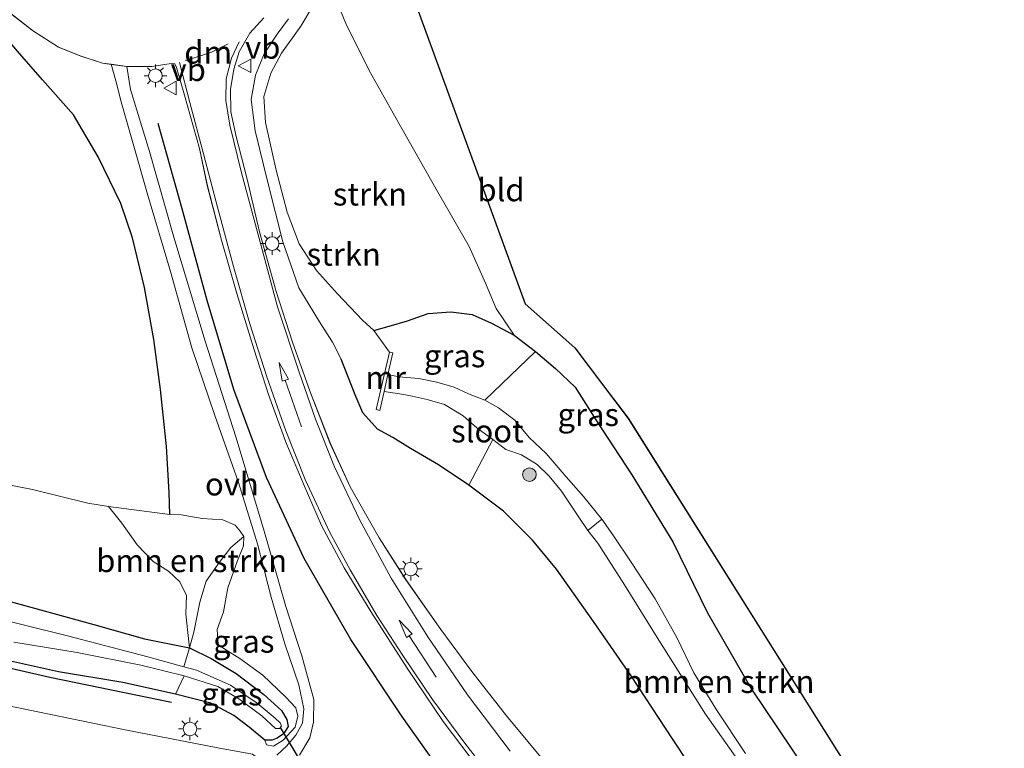
# Model space of a CAD drawing. Units: metres. Extents: x 196169 to 200010, y 314474 to 318753.
# Drawn here: x 199892 to 200000, y 314779 to 314860 of the extents above; entities that cross this region are included whole.
import ezdxf
from ezdxf.enums import TextEntityAlignment as Align

# ---------------------------------------------------------------- set-up
doc = ezdxf.new("R2010")
doc.units = ezdxf.units.M
doc.linetypes.add('IE-TERREINAFSCHEIDING', pattern=[10, 8, -2])
doc.layers.get('0').update_dxf_attribs({"lineweight": 25})
for name, color, linetype in [('B-ME-GR-BOMENRIJ-L-B1', 10, 'Continuous'), ('B-ME-GW-INSTEEKWATERGANG-L-B1', 10, 'Continuous'), ('B-ME-KG-KADASTRAAL-OPNAMEDTMGRENS-L-B1', 10, 'Continuous'), ('B-ME-KW-DUIKER-L-B1', 10, 'Continuous')]:
    doc.layers.add(name, color=color, linetype=linetype)
for name, color, linetype, lineweight in [('B-ME-GR-BOMENSTRUIKEN-GV-B6', 93, 'Continuous', 18), ('B-ME-GR-BOOM-S-B1', 93, 'Continuous', 18), ('B-ME-GR-STRUIKEN-GV-B6', 93, 'Continuous', 18), ('B-ME-GW-KRUINLIJN-L-B1', 93, 'Continuous', 18), ('B-ME-GW-TEENLIJN-L-B1', 93, 'Continuous', 18), ('B-ME-IE-GRASLAND-GV-B6', 93, 'Continuous', 18), ('B-ME-IE-GRONDWERKLIJN-GROND_INGERICHT-GV-B6', 253, 'Continuous', 18), ('B-ME-IE-MEUBILAIR_WEGMEUBILAIR-LICHTMAST-S-B1', 8, 'Continuous', 18), ('B-ME-IE-TERREINAFSCHEIDING-RASTERHEKWERK-L-B1', 8, 'IE-TERREINAFSCHEIDING', 18), ('B-ME-MW-MUUR-GV-B6', 8, 'IE-TERREINAFSCHEIDING-KUNSTMATIG', 18), ('B-ME-OG-WATER-GV-B6', 153, 'Continuous', 18), ('B-ME-VH-VERH_SOORT-BITUMEN-GV-B6', 8, 'IE-TERREINAFSCHEIDING-NATUURLIJK-HOUTWAL', 18), ('B-ME-VH-VERH_SOORT-ONVERHARD-GV-B6', 8, 'Continuous', 18), ('B-ME-VW-MARKERING-DRIEHOEK-L-B1', 7, 'VW-HAAIETAND70-R-B', 18), ('B-ME-VW-MARKERING-PIJLRD750-S-B1', 7, 'Continuous', 18), ('B-ME-VW-MARKERING-STREEP-015-L-B1', 7, 'Continuous', 18), ('B-ME-VW-MEUBILAIR_WEGMEUBILAIR-VERKEERSBORD-S-B1', 8, 'Continuous', 18)]:
    doc.layers.add(name, color=color, linetype=linetype, lineweight=lineweight)
doc.styles.add('NLCS-ISO', font='NLCS-ISO.TTF')
doc.linetypes.add('IE-TERREINAFSCHEIDING-KUNSTMATIG', pattern='A,4,[82,NLCS.SHX,S=0.75,R=90,X=0,Y=0],4,-2', length=10)
doc.linetypes.add('IE-TERREINAFSCHEIDING-NATUURLIJK-HOUTWAL', pattern='A,7,-1.5,[67,NLCS.SHX,S=0.75,R=45,X=0,Y=0],-1.5,7,-1.5,[70,NLCS.SHX,S=0.75,R=0,X=0,Y=0],-1.5', length=20)
doc.linetypes.add('VW-HAAIETAND70-R-B', pattern='A,0,-0.5,[153,NLCS.SHX,S=1,R=180,X=-0.375,Y=0],-0.5', length=1)

# ---------------------------------------------------------------- blocks, each defined once
blk = doc.blocks.new('d62BZ_FeatureWriter_4_8_FMEBLOCK1')
at = {"layer": 'B-ME-VW-MARKERING-STREEP-015-L-B1'}
blk.add_polyline3d([(-10.82, 57.89, 182.17), (-13.99, 61.94, 182.21), (-17.53, 66.76, 182.33), (-20.8, 71.59, 182.42), (-23.67, 76.02, 182.48), (-26.59, 81.04, 182.5), (-28.89, 85.23, 182.54), (-31.56, 90.98, 182.56), (-33.67, 96.35, 182.61), (-35.76, 102.29, 182.7), (-37.63, 108.14, 182.77), (-39.45, 114.45, 182.8), (-41.19, 120.96, 182.87), (-42.75, 126.84, 182.93), (-44.24, 132.49, 182.96), (-45.4, 136.91, 183.02)], dxfattribs=at)
blk = doc.blocks.new('d62BZ_FeatureWriter_4_8_FMEBLOCK2')
at = {"layer": 'B-ME-VW-MARKERING-STREEP-015-L-B1'}
blk.add_polyline3d([(-41.36, 153.46, 183.01), (-42.23, 151.66, 182.97), (-42.79, 149.4, 182.93), (-42.85, 147, 182.9), (-42.42, 144.31, 182.89), (-41.11, 139.05, 182.85), (-38.97, 131, 182.76), (-37.16, 124.29, 182.67), (-34.79, 117.08, 182.62), (-32.96, 111.92, 182.53), (-30.87, 106.67, 182.47), (-28.14, 100.88, 182.38), (-24.66, 94.39, 182.37), (-20.62, 87.94, 182.29), (-16.24, 81.56, 182.2), (-11.53, 75.37, 182.12)], dxfattribs=at)
blk = doc.blocks.new('d62BZ_FeatureWriter_4_8_FMEBLOCK4')
at = {"layer": 'B-ME-GW-INSTEEKWATERGANG-L-B1'}
blk.add_polyline3d([(36.49, 37.55, 181.58), (35.68, 38.84, 181.58), (31.01, 46.23, 181.57), (26.32, 53.46, 181.57), (21.85, 59.93, 181.58), (16.89, 65.94, 181.6), (12.2, 73.25, 181.59), (6.8, 81.41, 181.54), (0.05, 91.61, 181.51), (-4.57, 98.66, 181.52), (-8.74, 104.64, 181.59), (-12.8, 110.4, 181.66), (-15.43, 113.62, 181.66), (-18.62, 116.8, 181.67), (-22.46, 119.65, 181.74), (-25.8, 121.91, 181.89), (-28.87, 123.72, 182.02), (-30.8, 124.93, 182.08), (-32.5, 125.83, 182.15), (-34.12, 127.62, 182.22), (-34.97, 129.61, 182.28), (-36.49, 133.53, 182.34)], dxfattribs=at)
blk = doc.blocks.new('d62BZ_FeatureWriter_4_8_FMEBLOCK5')
at = {"layer": 'B-ME-GW-INSTEEKWATERGANG-L-B1'}
blk.add_polyline3d([(-34.7, 130.87, 181.28), (-33.01, 131.33, 181.41), (-30.98, 131.93, 181.44), (-28.71, 132.73, 181.48), (-26.22, 132.94, 181.69), (-23.89, 132.62, 181.77), (-21.74, 131.69, 181.83), (-19.26, 130.36, 181.87), (-16.91, 128.56, 181.84), (-14.7, 126.68, 181.81), (-12.54, 124.62, 181.8), (-10.26, 121.03, 181.78), (-6.3, 114.99, 181.7), (-1.78, 107.61, 181.61), (2.03, 99.79, 181.49), (6.88, 91.36, 181.35), (12.74, 82.62, 181.31), (18.89, 72.99, 181.21), (24.25, 64.41, 181.16), (28.71, 57.01, 181.08), (29.75, 55.26, 181.08), (32.46, 50.67, 181.09), (34.68, 47.19, 181.09), (34.7, 47.15, 181.09)], dxfattribs=at)
blk = doc.blocks.new('d62BZ_FeatureWriter_4_8_FMEBLOCK6')
at = {"layer": 'B-ME-KG-KADASTRAAL-OPNAMEDTMGRENS-L-B1'}
blk.add_polyline3d([(-43.13, 178.89, 183.51), (-42.07, 175.88, 183.53), (-29.66, 140.5, 182.61), (-9.61, 85.58, 181.79), (-4.14, 80.75, 181.72), (1.74, 72.97, 181.72), (43.13, 7.08, 181.65)], dxfattribs=at)
blk = doc.blocks.new('d62BZ_FeatureWriter_4_8_FMEBLOCK7')
at = {"layer": 'B-ME-VH-VERH_SOORT-BITUMEN-GV-B6'}
for points in [[(-0.23, -24.08, 182.16), (-4.22, -18.78, 182.33), (-8.16, -12.93, 182.33), (-12.19, -6.68, 182.38), (-15.12, -1.87, 182.46), (-17.6, 2.79, 182.5), (-19.52, 7.2, 182.56), (-21.52, 11.99, 182.6), (-23.45, 17.22, 182.62), (-25.02, 22.15, 182.69), (-26.93, 28.34, 182.8), (-28.62, 34.22, 182.88), (-30.17, 40.22, 182.92), (-31.05, 44.31, 182.94), (-32.68, 50.17, 182.95), (-33.55, 53.24, 182.98), (-33.75, 53.63, 182.98), (-34.17, 53.69, 182.98), (-36.27, 53.34, 182.96), (-39, 53.35, 182.9), (-39.04, 53.35, 182.9), (-40.75, 53.58, 182.91), (-41.71, 53.71, 182.92), (-44.08, 54.47, 182.86), (-46.57, 55.48, 182.84), (-49.3, 57.24, 182.83), (-51.82, 59.19, 182.79)], [(-23.96, 58.7, 183.03), (-25.49, 57.03, 183.02), (-26.66, 54.95, 182.98), (-27.27, 53.05, 182.95), (-27.61, 50.82, 182.88), (-27.58, 48.35, 182.89), (-26.99, 45.62, 182.88), (-25.83, 41.07, 182.82), (-24.42, 35.13, 182.74), (-22.59, 28.57, 182.67), (-20.8, 22.98, 182.66), (-18.85, 17.53, 182.59), (-16.67, 11.91, 182.45), (-14.45, 7.06, 182.44), (-11.26, 1.42, 182.39), (-8.31, -3.17, 182.33), (-4.46, -8.67, 182.22), (-1.05, -13.28, 182.17), (2.77, -18.16, 182.08), (7.44, -23.81, 182.06)]]:
    blk.add_polyline3d(points, dxfattribs=at)
blk = doc.blocks.new('pijl')
for p, q in [((0, 0, 0.1), (5.45, 0, 0.1)), ((7.5, 0, 0.1), (5.45, 0.375, 0.1)), ((5.45, 0.375, 0.1), (5.45, -0.375, 0.1)), ((5.45, -0.375, 0.1), (7.5, 0, 0.1))]:
    blk.add_line(p, q)
blk = doc.blocks.new('boom')
h = blk.add_hatch(color=256)
edge = h.paths.add_edge_path()
edge.add_arc((0, 0), 0.75, 0, 360)
blk.add_circle((0, 0), 0.75)
blk = doc.blocks.new('lantaarnpaal')
for p, q in [((0, 0.75), (0, 1.25)), ((-0.75, 0), (-1.25, 0)), ((-0.88, 0.88), (-0.53, 0.53)), ((0.53, 0.53), (0.88, 0.88)), ((0.75, 0), (1.25, 0)), ((-0.53, -0.53), (-0.88, -0.88)), ((0, -0.75), (0, -1.25)), ((0.53, -0.53), (0.88, -0.88))]:
    blk.add_line(p, q)
blk.add_circle((0, 0), 0.75)
blk = doc.blocks.new('verkeersbord')
for p, q in [((0, 0.75), (-0.75, -0.625)), ((0.75, -0.625), (0, 0.75)), ((-0.75, -0.625), (0.75, -0.625))]:
    blk.add_line(p, q)

msp = doc.modelspace()

# ---------------------------------------------------------------- linework, layer by layer
at = {"layer": 'B-ME-GR-BOMENRIJ-L-B1'}
for points in [[(199987.911, 314711.9, 181.81), (199983.176, 314720.599, 181.774), (199977.746, 314728.883, 181.794), (199971.644, 314736.981, 181.794), (199965.332, 314744.482, 181.818), (199958.906, 314751.909, 181.87), (199952.127, 314759.479, 181.941), (199945.976, 314766.487, 182.025), (199939.408, 314774.849, 182.085), (199933.665, 314782.935, 182.173), (199928.072, 314791.364, 182.241), (199922.949, 314800.301, 182.357), (199918.786, 314809.225, 182.572), (199915.193, 314818.913, 182.756), (199912.249, 314828.712, 182.883), (199909.49, 314838.788, 182.967), (199906.864, 314848.218, 183.071)], [(199908.314, 314784.446, 180.732), (199894.925, 314787.195, 180.732), (199881.171, 314790.353, 180.716), (199860.325, 314794.371, 180.696), (199839.866, 314798.878, 180.532), (199825.873, 314802.201, 180.473), (199807.137, 314806.058, 180.361), (199798.649, 314808.101, 180.361)]]:
    msp.add_polyline3d(points, dxfattribs=at)
at = {"layer": 'B-ME-GR-BOMENSTRUIKEN-GV-B6'}
for points in [[(199885.951, 314862.809, 182.7), (199888.464, 314859.547, 182.752), (199891.392, 314856.168, 182.824), (199894.115, 314853.006, 182.836), (199897.545, 314849.161, 182.808), (199900.273, 314844.533, 182.788), (199902.746, 314839.377, 182.736), (199904.034, 314835.614, 182.736), (199905.349, 314830.146, 182.668), (199906.396, 314824.42, 182.6), (199907.123, 314818.91, 182.452), (199907.782, 314812.614, 182.277), (199908.07, 314807.557, 182.069), (199908.148, 314805.138, 181.89), (199901.401, 314806.031, 180.936), (199899.124, 314806.407, 180.888), (199893.027, 314807.886, 180.808), (199886.803, 314809.123, 180.808), (199876.701, 314811.503, 180.904), (199866.654, 314813.633, 180.948), (199855.232, 314816.194, 181.019), (199840.568, 314819.478, 181.055), (199828.129, 314821.996, 181.099)], [(199971.497, 314778.835, 179.355), (199968.32, 314783.642, 179.291), (199965.818, 314787.705, 179.287), (199963.96, 314791.603, 179.287), (199961.567, 314795.845, 179.287), (199958.92, 314799.888, 179.307), (199956.91, 314802.888, 179.327), (199955.711, 314804.638, 179.335), (199953.693, 314807.108, 179.335), (199951.772, 314809.285, 179.335), (199949.578, 314811.853, 179.335), (199947.703, 314813.622, 179.335), (199946.133, 314815.519, 179.335), (199944.339, 314816.873, 179.335), (199942.817, 314817.732, 179.335), (199948.395, 314823.092, 181.838), (199950.597, 314821.211, 181.814), (199952.76, 314819.157, 181.802), (199955.042, 314815.564, 181.778), (199959.003, 314809.52, 181.698), (199963.52, 314802.144, 181.614), (199967.334, 314794.325, 181.494), (199972.179, 314785.893, 181.351), (199978.038, 314777.156, 181.311)], [(199886.803, 314809.123, 180.808), (199893.027, 314807.886, 180.808), (199899.124, 314806.407, 180.888), (199901.401, 314806.031, 180.936), (199902.855, 314804.179, 180.944), (199904.559, 314801.792, 180.944), (199906.318, 314799.978, 180.944), (199908.01, 314798.893, 180.944), (199909.234, 314797.719, 180.944), (199909.964, 314796.23, 180.944), (199909.905, 314794.184, 180.912), (199910.102, 314792.471, 180.888), (199910.323, 314790.451, 180.792), (199905.355, 314791.443, 180.656), (199899.785, 314793.031, 180.648), (199889.895, 314795.729, 180.616)], [(199916.299, 314802.712, 182.053), (199914.862, 314801.5, 181.778), (199913.615, 314799.89, 181.742), (199912.158, 314797.813, 181.383), (199911.437, 314795.493, 181.163), (199910.781, 314792.2, 180.956), (199910.323, 314790.451, 180.792), (199910.102, 314792.471, 180.888), (199909.905, 314794.184, 180.912), (199909.964, 314796.23, 180.944), (199909.234, 314797.719, 180.944), (199908.01, 314798.893, 180.944), (199906.318, 314799.978, 180.944), (199904.559, 314801.792, 180.944), (199902.855, 314804.179, 180.944), (199901.401, 314806.031, 180.936), (199908.148, 314805.138, 181.89), (199909.395, 314805.122, 182.013), (199911.692, 314804.698, 182.053), (199913.987, 314804.546, 182.065), (199915.333, 314803.978, 182.089), (199915.898, 314803.321, 182.057), (199916.299, 314802.712, 182.053)], [(199889.895, 314795.729, 180.616), (199899.785, 314793.031, 180.648), (199905.355, 314791.443, 180.656), (199910.323, 314790.451, 180.792), (199909.694, 314788.381, 179.799), (199905.72, 314789.45, 179.678), (199896.87, 314791.768, 179.574), (199887.689, 314794.057, 179.475)]]:
    msp.add_polyline3d(points, dxfattribs=at)
at = {"layer": 'B-ME-GR-STRUIKEN-GV-B6'}
for points in [[(199930.602, 314825.403, 181.279), (199929.354, 314826.558, 181.546), (199926.593, 314829.428, 181.618), (199924.284, 314832.019, 181.758), (199922.375, 314834.937, 181.878), (199921.059, 314838.445, 181.989), (199919.84, 314843.074, 182.177), (199918.659, 314848.306, 182.225), (199918.488, 314851.164, 182.229), (199919.273, 314853.739, 182.301), (199920.443, 314855.962, 182.392), (199922.57, 314858.924, 182.48), (199923.936, 314861.209, 182.492)], [(199923.936, 314861.209, 182.492), (199922.57, 314858.924, 182.48), (199920.443, 314855.962, 182.392), (199919.273, 314853.739, 182.301), (199918.488, 314851.164, 182.229), (199918.659, 314848.306, 182.225), (199919.84, 314843.074, 182.177), (199921.059, 314838.445, 181.989), (199922.375, 314834.937, 181.878), (199924.284, 314832.019, 181.758), (199926.593, 314829.428, 181.618), (199929.354, 314826.558, 181.546), (199930.602, 314825.403, 181.279), (199932.312, 314823.02, 180.728)], [(199926.357, 314862.107, 182.329), (199927.509, 314859.204, 182.245), (199930.079, 314854.045, 182.097), (199933.735, 314847.589, 182.029), (199937.62, 314840.694, 182.033), (199941.095, 314834.642, 182.017), (199942.882, 314830.598, 181.997), (199944.053, 314827.837, 181.953), (199946.045, 314824.893, 181.866), (199943.558, 314826.227, 181.826), (199941.411, 314827.153, 181.774), (199939.083, 314827.473, 181.694), (199936.592, 314827.264, 181.482), (199934.322, 314826.469, 181.439), (199932.294, 314825.863, 181.407), (199930.602, 314825.403, 181.279)], [(199932.312, 314823.02, 180.728), (199930.867, 314816.688, 180.816), (199931.254, 314816.6, 180.824), (199931.727, 314818.673, 179.335), (199933.889, 314818.348, 179.335), (199934.834, 314818.179, 179.335), (199936.482, 314817.813, 179.335), (199938.362, 314817.253, 179.335), (199940.445, 314815.999, 179.335), (199941.939, 314814.681, 179.335), (199943.683, 314813.389, 179.335), (199941.041, 314808.354, 181.742), (199937.705, 314810.618, 181.886), (199934.64, 314812.428, 182.017), (199932.703, 314813.632, 182.081), (199931.008, 314814.53, 182.149), (199929.39, 314816.324, 182.217), (199928.533, 314818.315, 182.277), (199927.011, 314822.233, 182.345), (199926.054, 314824.137, 182.384), (199924.637, 314826.342, 182.384), (199922.333, 314830.12, 182.552), (199920.581, 314835.184, 182.632), (199918.941, 314841.699, 182.82), (199917.539, 314847.374, 182.931), (199917.107, 314850.847, 182.951), (199917.564, 314853.516, 182.955), (199918.54, 314855.879, 182.959), (199919.944, 314858.051, 182.983), (199921.191, 314859.711, 183.023)], [(199890.956, 314791.096, 179.539), (199897.952, 314789.93, 179.594), (199904.957, 314788.563, 179.69), (199909.719, 314787.37, 179.802), (199908.775, 314785.363, 180.608), (199902.964, 314786.648, 180.588), (199895.873, 314787.828, 180.576), (199888.588, 314789.436, 180.588)]]:
    msp.add_polyline3d(points, dxfattribs=at)
at = {"layer": 'B-ME-GW-INSTEEKWATERGANG-L-B1'}
for points in [[(199908.148, 314805.138, 181.89), (199908.07, 314807.557, 182.069), (199907.782, 314812.614, 182.277), (199907.123, 314818.91, 182.452), (199906.396, 314824.42, 182.6), (199905.349, 314830.146, 182.668), (199904.034, 314835.614, 182.736), (199902.746, 314839.377, 182.736), (199900.273, 314844.533, 182.788), (199897.545, 314849.161, 182.808), (199894.115, 314853.006, 182.836), (199891.392, 314856.168, 182.824), (199888.464, 314859.547, 182.752), (199885.951, 314862.809, 182.7)], [(199889.895, 314795.729, 180.616), (199899.785, 314793.031, 180.648), (199905.355, 314791.443, 180.656), (199910.323, 314790.451, 180.792), (199912.691, 314789.277, 180.776), (199915.44, 314787.631, 180.772), (199918.484, 314785.32, 180.772), (199920.426, 314783.565, 180.772), (199921.035, 314782.582, 180.772), (199921.164, 314781.808, 180.772), (199920.662, 314780.981, 180.776), (199919.973, 314780.511, 180.776), (199919.412, 314780.282, 180.824), (199918.616, 314780.305, 180.852), (199916.884, 314781.73, 180.824), (199915.186, 314783.014, 180.708), (199912.651, 314784.365, 180.692), (199908.775, 314785.363, 180.608), (199902.964, 314786.648, 180.588), (199895.873, 314787.828, 180.576), (199888.588, 314789.436, 180.588)]]:
    msp.add_polyline3d(points, dxfattribs=at)
at = {"layer": 'B-ME-GW-KRUINLIJN-L-B1'}
msp.add_polyline3d([(199918.616, 314780.305, 180.852), (199918.802, 314779.785, 181.067), (199919.559, 314779.627, 181.107), (199920.618, 314780.282, 181.183), (199921.939, 314781.703, 181.387), (199922.233, 314782.938, 181.423), (199922.025, 314783.86, 181.454), (199920.874, 314785.052, 181.462), (199918.367, 314787.443, 181.435), (199915.843, 314789.28, 181.427), (199914.217, 314790.302, 181.439), (199913.482, 314790.813, 181.403), (199913.343, 314792.492, 181.407), (199914.036, 314794.434, 181.47), (199914.517, 314797.056, 181.562), (199915.574, 314799.959, 181.91), (199916.25, 314801.69, 181.989), (199916.299, 314802.712, 182.053)], dxfattribs=at)
at = {"layer": 'B-ME-GW-TEENLIJN-L-B1'}
for points in [[(199930.602, 314825.403, 181.279), (199929.354, 314826.558, 181.546), (199926.593, 314829.428, 181.618), (199924.284, 314832.019, 181.758), (199922.375, 314834.937, 181.878), (199921.059, 314838.445, 181.989), (199919.84, 314843.074, 182.177), (199918.659, 314848.306, 182.225), (199918.488, 314851.164, 182.229), (199919.273, 314853.739, 182.301), (199920.443, 314855.962, 182.392), (199922.57, 314858.924, 182.48), (199923.936, 314861.209, 182.492), (199924.699, 314862.353, 182.452), (199925.979, 314863.986, 182.329)], [(199901.401, 314806.031, 180.936), (199902.855, 314804.179, 180.944), (199904.559, 314801.792, 180.944), (199906.318, 314799.978, 180.944), (199908.01, 314798.893, 180.944), (199909.234, 314797.719, 180.944), (199909.964, 314796.23, 180.944), (199909.905, 314794.184, 180.912), (199910.102, 314792.471, 180.888), (199910.323, 314790.451, 180.792)]]:
    msp.add_polyline3d(points, dxfattribs=at)
at = {"layer": 'B-ME-IE-GRASLAND-GV-B6'}
for points in [[(199890.621, 314860.323, 182.792), (199893.149, 314858.369, 182.828), (199895.879, 314856.613, 182.84), (199898.368, 314855.602, 182.863), (199900.739, 314854.847, 182.915), (199901.701, 314854.717, 182.908), (199902.203, 314852.884, 183.015), (199902.773, 314850.594, 183.011), (199904.118, 314845.959, 182.967), (199905.67, 314840.402, 182.891), (199908.207, 314831.898, 182.752), (199910.558, 314823.505, 182.776), (199913.095, 314816.048, 182.672), (199915.715, 314808.682, 182.392), (199917.796, 314801.92, 182.105), (199919.29, 314796.047, 181.957), (199920.81, 314790.91, 181.77), (199922.346, 314786.371, 181.598), (199922.91, 314783.739, 181.51), (199922.757, 314782.154, 181.403), (199922.007, 314780.857, 181.283), (199920.988, 314779.61, 181.103), (199919.929, 314778.63, 180.924)], [(199949.883, 314777.32, 182.061), (199945.221, 314782.975, 182.081), (199941.395, 314787.85, 182.169), (199937.989, 314792.467, 182.217), (199934.136, 314797.967, 182.329), (199931.184, 314802.555, 182.388), (199927.995, 314808.191, 182.44), (199925.775, 314813.044, 182.448), (199923.597, 314818.667, 182.588), (199921.642, 314824.118, 182.66), (199919.858, 314829.706, 182.668), (199918.029, 314836.259, 182.74), (199916.62, 314842.202, 182.82), (199915.455, 314846.751, 182.875), (199914.862, 314849.483, 182.887), (199914.832, 314851.956, 182.879), (199915.181, 314854.18, 182.947), (199915.789, 314856.087, 182.979), (199916.957, 314858.163, 183.019), (199918.489, 314859.835, 183.027)], [(199921.191, 314859.711, 183.023), (199919.944, 314858.051, 182.983), (199918.54, 314855.879, 182.959), (199917.564, 314853.516, 182.955), (199917.107, 314850.847, 182.951), (199917.539, 314847.374, 182.931), (199918.941, 314841.699, 182.82), (199920.581, 314835.184, 182.632), (199922.333, 314830.12, 182.552), (199924.637, 314826.342, 182.384), (199926.054, 314824.137, 182.384), (199927.011, 314822.233, 182.345), (199928.533, 314818.315, 182.277), (199929.39, 314816.324, 182.217), (199931.008, 314814.53, 182.149), (199932.703, 314813.632, 182.081), (199934.64, 314812.428, 182.017), (199937.705, 314810.618, 181.886), (199941.041, 314808.354, 181.742), (199944.887, 314805.503, 181.674), (199948.079, 314802.321, 181.658), (199950.707, 314799.103, 181.658), (199954.768, 314793.349, 181.594), (199958.932, 314787.36, 181.522), (199963.556, 314780.316, 181.506), (199970.309, 314770.117, 181.542)], [(199888.588, 314789.436, 180.588), (199895.873, 314787.828, 180.576), (199902.964, 314786.648, 180.588), (199908.775, 314785.363, 180.608), (199912.651, 314784.365, 180.692), (199915.186, 314783.014, 180.708), (199916.884, 314781.73, 180.824), (199918.616, 314780.305, 180.852), (199918.802, 314779.785, 181.067), (199919.559, 314779.627, 181.107), (199920.618, 314780.282, 181.183), (199921.939, 314781.703, 181.387), (199922.233, 314782.938, 181.423), (199922.025, 314783.86, 181.454), (199920.874, 314785.052, 181.462), (199918.367, 314787.443, 181.435), (199915.843, 314789.28, 181.427), (199914.217, 314790.302, 181.439), (199913.482, 314790.813, 181.403), (199913.343, 314792.492, 181.407), (199914.036, 314794.434, 181.47), (199914.517, 314797.056, 181.562), (199915.574, 314799.959, 181.91), (199916.25, 314801.69, 181.989), (199916.299, 314802.712, 182.053), (199915.898, 314803.321, 182.057), (199915.333, 314803.978, 182.089), (199913.987, 314804.546, 182.065), (199911.692, 314804.698, 182.053), (199909.395, 314805.122, 182.013), (199908.148, 314805.138, 181.89), (199908.07, 314807.557, 182.069), (199907.782, 314812.614, 182.277), (199907.123, 314818.91, 182.452), (199906.396, 314824.42, 182.6), (199905.349, 314830.146, 182.668), (199904.034, 314835.614, 182.736), (199902.746, 314839.377, 182.736), (199900.273, 314844.533, 182.788), (199897.545, 314849.161, 182.808), (199894.115, 314853.006, 182.836), (199891.392, 314856.168, 182.824)], [(199922.411, 314778.638, 181.139), (199923.553, 314780.562, 181.411), (199923.975, 314782.255, 181.534), (199924.001, 314784.76, 181.63), (199922.674, 314789.586, 181.75), (199920.931, 314795.011, 181.91), (199918.439, 314803.578, 182.217), (199915.397, 314813.685, 182.664), (199912.017, 314824.226, 182.844), (199908.592, 314835.67, 182.907), (199905.89, 314845.11, 182.943), (199903.814, 314851.927, 182.963), (199903.404, 314854.488, 182.895), (199903.45, 314854.482, 182.895), (199906.173, 314854.478, 182.963), (199908.279, 314854.82, 182.983), (199908.701, 314854.761, 182.983), (199908.894, 314854.377, 182.983), (199909.77, 314851.303, 182.955), (199911.395, 314845.442, 182.943), (199912.272, 314841.357, 182.919), (199913.821, 314835.352, 182.879), (199915.512, 314829.47, 182.796), (199917.431, 314823.284, 182.688), (199918.995, 314818.351, 182.624), (199920.93, 314813.122, 182.604), (199922.924, 314808.331, 182.56), (199924.842, 314803.927, 182.504), (199927.325, 314799.266, 182.46), (199930.255, 314794.452, 182.384), (199934.285, 314788.202, 182.329), (199938.224, 314782.353, 182.333), (199942.217, 314777.055, 182.161)], [(199946.045, 314824.893, 181.866), (199948.395, 314823.092, 181.838), (199942.817, 314817.732, 179.335), (199941.033, 314818.436, 179.335), (199939.438, 314819.172, 179.335), (199937.54, 314819.719, 179.335), (199935.537, 314820.121, 179.335), (199933.352, 314820.3, 179.335), (199932.158, 314820.562, 179.335), (199932.699, 314822.932, 180.684), (199932.312, 314823.02, 180.728), (199930.602, 314825.403, 181.279), (199932.294, 314825.863, 181.407), (199934.322, 314826.469, 181.439), (199936.592, 314827.264, 181.482), (199939.083, 314827.473, 181.694), (199941.411, 314827.153, 181.774), (199943.558, 314826.227, 181.826), (199946.045, 314824.893, 181.866)], [(199970.309, 314770.117, 181.542), (199963.556, 314780.316, 181.506), (199958.932, 314787.36, 181.522), (199954.768, 314793.349, 181.594), (199950.707, 314799.103, 181.658), (199948.079, 314802.321, 181.658), (199944.887, 314805.503, 181.674), (199941.041, 314808.354, 181.742), (199943.683, 314813.389, 179.335), (199945.136, 314812.317, 179.335), (199946.837, 314811.726, 179.335), (199948.566, 314810.634, 179.335), (199949.905, 314809.38, 179.335), (199951.274, 314807.705, 179.335), (199953.082, 314804.942, 179.335), (199954.168, 314803.385, 179.335), (199955.259, 314801.984, 179.339), (199958.198, 314797.391, 179.339), (199961.972, 314791.286, 179.371), (199967.098, 314783.144, 179.439), (199972.393, 314775.655, 179.519)], [(199916.299, 314802.712, 182.053), (199916.25, 314801.69, 181.989), (199915.574, 314799.959, 181.91), (199914.517, 314797.056, 181.562), (199914.036, 314794.434, 181.47), (199913.343, 314792.492, 181.407), (199913.482, 314790.813, 181.403), (199914.217, 314790.302, 181.439), (199915.843, 314789.28, 181.427), (199918.367, 314787.443, 181.435), (199920.874, 314785.052, 181.462), (199922.025, 314783.86, 181.454), (199922.233, 314782.938, 181.423), (199921.939, 314781.703, 181.387), (199920.618, 314780.282, 181.183), (199919.559, 314779.627, 181.107), (199918.802, 314779.785, 181.067), (199918.616, 314780.305, 180.852), (199919.412, 314780.282, 180.824), (199919.973, 314780.511, 180.776), (199920.662, 314780.981, 180.776), (199921.164, 314781.808, 180.772), (199921.035, 314782.582, 180.772), (199920.426, 314783.565, 180.772), (199918.484, 314785.32, 180.772), (199915.44, 314787.631, 180.772), (199912.691, 314789.277, 180.776), (199910.323, 314790.451, 180.792), (199910.781, 314792.2, 180.956), (199911.437, 314795.493, 181.163), (199912.158, 314797.813, 181.383), (199913.615, 314799.89, 181.742), (199914.862, 314801.5, 181.778), (199916.299, 314802.712, 182.053)], [(199909.694, 314788.381, 179.799), (199910.323, 314790.451, 180.792), (199912.691, 314789.277, 180.776), (199915.44, 314787.631, 180.772), (199918.484, 314785.32, 180.772), (199920.426, 314783.565, 180.772), (199921.035, 314782.582, 180.772), (199921.164, 314781.808, 180.772), (199920.662, 314780.981, 180.776), (199919.973, 314780.511, 180.776), (199919.412, 314780.282, 180.824), (199918.616, 314780.305, 180.852), (199916.884, 314781.73, 180.824), (199915.186, 314783.014, 180.708), (199912.651, 314784.365, 180.692), (199908.775, 314785.363, 180.608), (199909.719, 314787.37, 179.802), (199913.432, 314786.182, 179.91), (199915.73, 314784.826, 179.966), (199918.254, 314782.962, 180.034), (199919.765, 314781.575, 180.038), (199920.219, 314781.565, 180.038), (199920.423, 314781.832, 180.038), (199920.294, 314782.187, 180.038), (199919.745, 314782.706, 180.038), (199917.756, 314784.355, 179.998), (199914.809, 314786.33, 179.906), (199911.09, 314788.005, 179.842), (199909.694, 314788.381, 179.799)], [(199917.23, 314778.736, 180.832), (199913.419, 314779.455, 180.788), (199903.246, 314781.443, 180.788), (199888.969, 314784.351, 180.772)]]:
    msp.add_polyline3d(points, dxfattribs=at)
at = {"layer": 'B-ME-IE-GRONDWERKLIJN-GROND_INGERICHT-GV-B6'}
for points in [[(199927.212, 314883.258, 182.612), (199947.262, 314828.345, 181.79), (199952.73, 314823.511, 181.718), (199958.617, 314815.735, 181.722), (200000, 314749.8431, 181.6539)], [(199978.038, 314777.156, 181.311), (199972.179, 314785.893, 181.351), (199967.334, 314794.325, 181.494), (199963.52, 314802.144, 181.614), (199959.003, 314809.52, 181.698), (199955.042, 314815.564, 181.778), (199952.76, 314819.157, 181.802), (199950.597, 314821.211, 181.814), (199948.395, 314823.092, 181.838), (199946.045, 314824.893, 181.866), (199944.053, 314827.837, 181.953), (199942.882, 314830.598, 181.997), (199941.095, 314834.642, 182.017), (199937.62, 314840.694, 182.033), (199933.735, 314847.589, 182.029), (199930.079, 314854.045, 182.097), (199927.509, 314859.204, 182.245), (199926.357, 314862.107, 182.329)]]:
    msp.add_polyline3d(points, dxfattribs=at)
at = {"layer": 'B-ME-IE-TERREINAFSCHEIDING-RASTERHEKWERK-L-B1'}
msp.add_polyline3d([(199908.148, 314805.138, 181.89), (199901.401, 314806.031, 180.936), (199899.124, 314806.407, 180.888), (199893.027, 314807.886, 180.808), (199886.803, 314809.123, 180.808), (199876.701, 314811.503, 180.904), (199866.654, 314813.633, 180.948), (199855.232, 314816.194, 181.019), (199840.568, 314819.478, 181.055), (199828.129, 314821.996, 181.099), (199819.305, 314823.972, 181.119)], dxfattribs=at)
at = {"layer": 'B-ME-KW-DUIKER-L-B1'}
msp.add_line((199920.291, 314781.693, 180.038), (199923.591, 314776.201, 180.193), dxfattribs=at)
at = {"layer": 'B-ME-MW-MUUR-GV-B6'}
msp.add_polyline3d([(199932.312, 314823.02, 180.728), (199932.699, 314822.932, 180.684), (199932.158, 314820.562, 179.335), (199931.727, 314818.673, 179.335), (199931.254, 314816.6, 180.824), (199930.867, 314816.688, 180.816), (199932.312, 314823.02, 180.728)], dxfattribs=at)
at = {"layer": 'B-ME-OG-WATER-GV-B6'}
for points in [[(199932.158, 314820.562, 179.335), (199933.352, 314820.3, 179.335), (199935.537, 314820.121, 179.335), (199937.54, 314819.719, 179.335), (199939.438, 314819.172, 179.335), (199941.033, 314818.436, 179.335), (199942.817, 314817.732, 179.335), (199944.339, 314816.873, 179.335), (199946.133, 314815.519, 179.335), (199947.703, 314813.622, 179.335), (199949.578, 314811.853, 179.335), (199951.772, 314809.285, 179.335), (199953.693, 314807.108, 179.335), (199955.711, 314804.638, 179.335), (199954.168, 314803.385, 179.335), (199953.082, 314804.942, 179.335), (199951.274, 314807.705, 179.335), (199949.905, 314809.38, 179.335), (199948.566, 314810.634, 179.335), (199946.837, 314811.726, 179.335), (199945.136, 314812.317, 179.335), (199943.683, 314813.389, 179.335), (199941.939, 314814.681, 179.335), (199940.445, 314815.999, 179.335), (199938.362, 314817.253, 179.335), (199936.482, 314817.813, 179.335), (199934.834, 314818.179, 179.335), (199933.889, 314818.348, 179.335), (199931.727, 314818.673, 179.335), (199932.158, 314820.562, 179.335)], [(199972.393, 314775.655, 179.519), (199967.098, 314783.144, 179.439), (199961.972, 314791.286, 179.371), (199958.198, 314797.391, 179.339), (199955.259, 314801.984, 179.339), (199954.168, 314803.385, 179.335), (199955.711, 314804.638, 179.335), (199956.91, 314802.888, 179.327), (199958.92, 314799.888, 179.307), (199961.567, 314795.845, 179.287), (199963.96, 314791.603, 179.287), (199965.818, 314787.705, 179.287), (199968.32, 314783.642, 179.291), (199971.497, 314778.835, 179.355)], [(199887.689, 314794.057, 179.475), (199896.87, 314791.768, 179.574), (199905.72, 314789.45, 179.678), (199909.694, 314788.381, 179.799), (199911.09, 314788.005, 179.842), (199914.809, 314786.33, 179.906), (199917.756, 314784.355, 179.998), (199919.745, 314782.706, 180.038), (199920.294, 314782.187, 180.038), (199920.423, 314781.832, 180.038), (199920.219, 314781.565, 180.038), (199919.765, 314781.575, 180.038), (199918.254, 314782.962, 180.034), (199915.73, 314784.826, 179.966), (199913.432, 314786.182, 179.91), (199909.719, 314787.37, 179.802), (199904.957, 314788.563, 179.69), (199897.952, 314789.93, 179.594), (199890.956, 314791.096, 179.539)]]:
    msp.add_polyline3d(points, dxfattribs=at)
at = {"layer": 'B-ME-VH-VERH_SOORT-BITUMEN-GV-B6'}
msp.add_polyline3d([(199888.969, 314784.351, 180.772), (199903.246, 314781.443, 180.788), (199913.419, 314779.455, 180.788), (199917.23, 314778.736, 180.832), (199917.957, 314778.228, 180.832), (199918.429, 314777.583, 180.844), (199919.386, 314775.519, 180.88), (199920.241, 314771.637, 180.872), (199919.374, 314771.782, 180.872), (199915.724, 314772.394, 180.872), (199908.022, 314773.94, 180.848), (199894.482, 314776.932, 180.848), (199877.793, 314780.41, 180.836)], dxfattribs=at)
at = {"layer": 'B-ME-VH-VERH_SOORT-ONVERHARD-GV-B6'}
for points in [[(199901.701, 314854.717, 182.908), (199903.404, 314854.488, 182.895), (199903.814, 314851.927, 182.963), (199905.89, 314845.11, 182.943), (199908.592, 314835.67, 182.907), (199912.017, 314824.226, 182.844), (199915.397, 314813.685, 182.664), (199918.439, 314803.578, 182.217), (199920.931, 314795.011, 181.91), (199922.674, 314789.586, 181.75), (199924.001, 314784.76, 181.63), (199923.975, 314782.255, 181.534), (199923.553, 314780.562, 181.411), (199922.411, 314778.638, 181.139)], [(199919.929, 314778.63, 180.924), (199920.988, 314779.61, 181.103), (199922.007, 314780.857, 181.283), (199922.757, 314782.154, 181.403), (199922.91, 314783.739, 181.51), (199922.346, 314786.371, 181.598), (199920.81, 314790.91, 181.77), (199919.29, 314796.047, 181.957), (199917.796, 314801.92, 182.105), (199915.715, 314808.682, 182.392), (199913.095, 314816.048, 182.672), (199910.558, 314823.505, 182.776), (199908.207, 314831.898, 182.752), (199905.67, 314840.402, 182.891), (199904.118, 314845.959, 182.967), (199902.773, 314850.594, 183.011), (199902.203, 314852.884, 183.015), (199901.701, 314854.717, 182.908)]]:
    msp.add_polyline3d(points, dxfattribs=at)
at = {"layer": 'B-ME-VW-MARKERING-DRIEHOEK-L-B1'}
msp.add_polyline3d([(199909.825, 314855.084, 183.027), (199912.717, 314856.041, 183.023), (199914.575, 314856.989, 183.003)], dxfattribs=at)

# ---------------------------------------------------------------- block references
at = {"layer": 'B-ME-GR-BOOM-S-B1', "rotation": 90}
msp.add_blockref('boom', (199947.725, 314809.531, 179.99), dxfattribs=at)
at = {"layer": 'B-ME-GW-INSTEEKWATERGANG-L-B1'}
for name, p in [('d62BZ_FeatureWriter_4_8_FMEBLOCK5', (199965.301, 314694.5345)), ('d62BZ_FeatureWriter_4_8_FMEBLOCK4', (199963.5055, 314688.7045))]:
    msp.add_blockref(name, p, dxfattribs=at)
at = {"layer": 'B-ME-IE-MEUBILAIR_WEGMEUBILAIR-LICHTMAST-S-B1', "rotation": 90}
for p in [(199906.564, 314853.465, 183.095), (199919.409, 314834.974, 182.776), (199934.66, 314799.139, 182.285), (199910.36, 314781.521, 180.788)]:
    msp.add_blockref('lantaarnpaal', p, dxfattribs=at)
at = {"layer": 'B-ME-KG-KADASTRAAL-OPNAMEDTMGRENS-L-B1'}
msp.add_blockref('d62BZ_FeatureWriter_4_8_FMEBLOCK6', (199956.8725, 314742.76), dxfattribs=at)
at = {"layer": 'B-ME-VH-VERH_SOORT-BITUMEN-GV-B6'}
msp.add_blockref('d62BZ_FeatureWriter_4_8_FMEBLOCK7', (199942.446, 314801.1332), dxfattribs=at)
at = {"layer": 'B-ME-VW-MARKERING-PIJLRD750-S-B1'}
for p, rotation in [((199922.624, 314814.783, 182.568), 109), ((199937.466, 314787.215, 182.233), 123)]:
    msp.add_blockref('pijl', p, dxfattribs=dict(at, rotation=rotation))
at = {"layer": 'B-ME-VW-MARKERING-STREEP-015-L-B1'}
for name, p in [('d62BZ_FeatureWriter_4_8_FMEBLOCK2', (199957.1545, 314703.724)), ('d62BZ_FeatureWriter_4_8_FMEBLOCK1', (199954.5995, 314718.0095))]:
    msp.add_blockref(name, p, dxfattribs=at)
at = {"layer": 'B-ME-VW-MEUBILAIR_WEGMEUBILAIR-VERKEERSBORD-S-B1', "rotation": 90}
for p in [(199916.43, 314854.551, 183.003), (199908.224, 314852.099, 183.143)]:
    msp.add_blockref('verkeersbord', p, dxfattribs=at)

# ---------------------------------------------------------------- texts
at = {"layer": 'B-ME-GR-BOMENSTRUIKEN-GV-B6', "ltscale": 0.2, "style": 'NLCS-ISO'}
for p in [(199910.5467, 314800.0457), (199968.5964, 314786.7372)]:
    msp.add_text('bmn en strkn', height=2.5, dxfattribs=at).set_placement(p, align=Align.MIDDLE_CENTER)
at = {"layer": 'B-ME-GR-STRUIKEN-GV-B6', "ltscale": 0.2, "style": 'NLCS-ISO'}
for p in [(199930.1739, 314840.4183), (199927.2907, 314833.7947)]:
    msp.add_text('strkn', height=2.5, dxfattribs=at).set_placement(p, align=Align.MIDDLE_CENTER)
at = {"layer": 'B-ME-IE-GRASLAND-GV-B6', "ltscale": 0.2, "style": 'NLCS-ISO'}
for p in [(199939.4985, 314822.6025), (199954.206, 314816.1337), (199916.278, 314791.1695), (199914.9695, 314785.3665)]:
    msp.add_text('gras', height=2.5, dxfattribs=at).set_placement(p, align=Align.MIDDLE_CENTER)
at = {"layer": 'B-ME-IE-GRONDWERKLIJN-GROND_INGERICHT-GV-B6', "ltscale": 0.2, "style": 'NLCS-ISO'}
msp.add_text('bld', height=2.5, dxfattribs=at).set_placement((199944.5948, 314840.8872), align=Align.MIDDLE_CENTER)
at = {"layer": 'B-ME-MW-MUUR-GV-B6', "ltscale": 0.2, "style": 'NLCS-ISO'}
msp.add_text('mr', height=2.5, dxfattribs=at).set_placement((199931.9041, 314820.2136), align=Align.MIDDLE_CENTER)
at = {"layer": 'B-ME-OG-WATER-GV-B6', "ltscale": 0.2, "style": 'NLCS-ISO'}
msp.add_text('sloot', height=2.5, dxfattribs=at).set_placement((199943.1097, 314814.3309), align=Align.MIDDLE_CENTER)
at = {"layer": 'B-ME-VH-VERH_SOORT-ONVERHARD-GV-B6', "ltscale": 0.2, "style": 'NLCS-ISO'}
msp.add_text('ovh', height=2.5, dxfattribs=at).set_placement((199914.9755, 314808.4885), align=Align.MIDDLE_CENTER)
at = {"layer": 'B-ME-VW-MARKERING-DRIEHOEK-L-B1', "ltscale": 0.2, "style": 'NLCS-ISO'}
msp.add_text('dm', height=2.5, dxfattribs=at).set_placement((199912.3723, 314856.038), align=Align.MIDDLE_CENTER)
at = {"layer": 'B-ME-VW-MEUBILAIR_WEGMEUBILAIR-VERKEERSBORD-S-B1', "ltscale": 0.2, "style": 'NLCS-ISO'}
for p in [(199916.43, 314854.551, 183.003), (199908.224, 314852.099, 183.143)]:
    msp.add_text('vb', height=2.5, dxfattribs=at).set_placement(p, align=Align.BOTTOM_LEFT)

doc.saveas('drawing.dxf')
